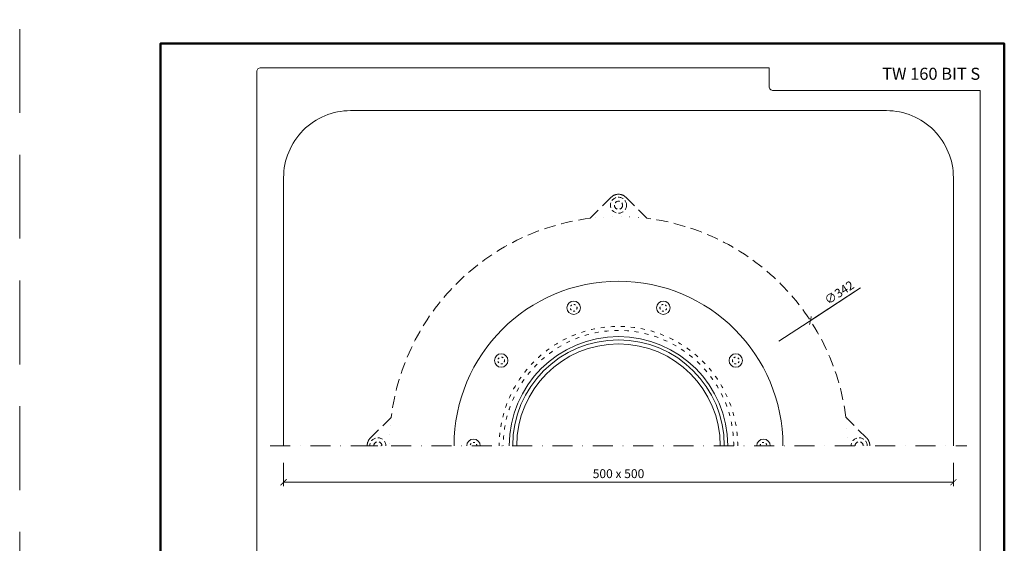
# Model space of a CAD drawing. Units: millimetres. Extents: x -5974 to 22349, y -405 to 26341.
# Drawn here: x 2415 to 3150, y 21418 to 21809 of the extents above; entities that cross this region are included whole.
import ezdxf
from ezdxf.enums import TextEntityAlignment as Align

# ---------------------------------------------------------------- set-up
doc = ezdxf.new("R2010")
doc.units = ezdxf.units.MM
for name, pattern in [('ACAD_ISO03W100', [30, 12, -18]), ('DASHDOT2', [0.5, 0.25, -0.125, 0, -0.125]), ('DOT', [6.35, 0, -6.35]), ('HIDDEN2', [0.1875, 0.125, -0.0625])]:
    doc.linetypes.add(name, pattern=pattern)
doc.layers.get('DEFPOINTS').update_dxf_attribs({"color": 254, "lineweight": 30})
for name, color, linetype, lineweight in [('TOPWET_KOTY', 30, 'Continuous', 13), ('TOPWET_TENKOU', 142, 'Continuous', 13), ('TOPWET_VYKRESOVE_POLE', 254, 'Continuous', 13)]:
    doc.layers.add(name, color=color, linetype=linetype, lineweight=lineweight)
doc.styles.add('BOLD_ARIAL_NARROW', font='ARIALNB.TTF')
doc.styles.add('REGULAR_ARIAL_NARROW', font='ARIALN.TTF')
doc.dimstyles.new('ISO-TW 1-3', dxfattribs={"dimscale": 3, "dimtxt": 2.2, "dimasz": 1.5, "dimexe": 1, "dimexo": 0, "dimgap": 0.75, "dimtad": 1, "dimdec": 0, "dimtxsty": 'REGULAR_ARIAL_NARROW', "dimblk": 'ARCHTICK', "dimcen": 0.5, "dimclrd": 256, "dimclre": 256, "dimclrt": 256, "dimadec": 0, "dimazin": 0, "dimtfac": 1, "dimtdec": 0, "dimtmove": 1, "dimatfit": 3, "dimldrblk": 'DOT', "dimfxl": 1, "dimtfill": 1, "dimtzin": 0, "dimlwd": -1, "dimlwe": -1, "dimarcsym": 0})

# ---------------------------------------------------------------- blocks, each defined once
blk = doc.blocks.new('*U6')
at = {"layer": 'TOPWET_VYKRESOVE_POLE', "color": 243, "lineweight": 50, "ltscale": 10}
blk.add_lwpolyline([(-90, 297), (-114, 297), (-114, 0), (96, 0), (96, 297)], close=True, dxfattribs=at)
at = {"layer": 'TOPWET_VYKRESOVE_POLE', "ltscale": 10}
blk.add_lwpolyline([(90, 285.33), (38.5, 285.33, -0.414214), (37.5, 286.33), (37.5, 291), (-89, 291, 0.414214), (-90, 290), (-90, 7, 0.414214), (-89, 6), (89, 6, 0.414214), (90, 7), (90, 285.33)], format="xyb", close=True, dxfattribs=at)
at = {"color": 7, "style": 'BOLD_ARIAL_NARROW'}
blk.add_attdef('01_OZNAČENÍ_VÝKRESU', text='', height=3, dxfattribs=at).set_placement((90, 291), align=Align.TOP_RIGHT)
at = {"color": 7}
for tag, p, height, style in [('03_A_NADPIS_HLAVNÍ_2_ŘADKY', (-87.5, 29.55), 3, 'BOLD_ARIAL_NARROW'), ('02_NADPIS_HLAVNÍ', (-87.5, 27.5), 3, 'BOLD_ARIAL_NARROW'), ('03_B_NADPIS_HLAVNÍ_2_ŘADKY', (-87.5, 25.35), 3, 'BOLD_ARIAL_NARROW'), ('04_KÓD_NEBO_PODNADPIS', (-87.5, 20), 2.2, 'REGULAR_ARIAL_NARROW'), ('07_REZERVNÍ_POLE', (-44.5, 20), 2.2, 'REGULAR_ARIAL_NARROW'), ('05_TYP', (-87.5, 14), 2.2, 'REGULAR_ARIAL_NARROW'), ('08_VÁHA_KG', (-44.5, 14), 2.2, 'REGULAR_ARIAL_NARROW'), ('06_MĚŘÍTKO', (-87.5, 8), 2.2, 'REGULAR_ARIAL_NARROW'), ('09_MATERIÁL', (-44.5, 8), 2.2, 'REGULAR_ARIAL_NARROW')]:
    blk.add_attdef(tag, p, '', height=height, dxfattribs=dict(at, style=style))
blk = doc.blocks.new('_ArchTick')
at = {"color": 0, "linetype": 'ByBlock', "const_width": 0.15}
blk.add_lwpolyline([(-0.5, -0.5), (0.5, 0.5)], dxfattribs=at)
blk = doc.blocks.new('*D193')
at = {"layer": 'DEFPOINTS', "color": 0, "ltscale": 40, "transparency": 16777216}
for p in [(2612, 21478.36), (3112, 21478.36), (3112, 21463.79)]:
    blk.add_point(p, dxfattribs=at)
at = {"layer": 'TOPWET_KOTY', "ltscale": 40, "transparency": 16777216}
for p, q in [((2612, 21478.36), (2612, 21460.79)), ((3112, 21478.36), (3112, 21460.79)), ((2612, 21463.79), (3112, 21463.79))]:
    blk.add_line(p, q, dxfattribs=at)
at = {"layer": 'TOPWET_KOTY', "ltscale": 40, "transparency": 16777216, "xscale": 4.5, "yscale": 4.5, "zscale": 4.5, "rotation": 180}
blk.add_blockref('_ArchTick', (2612, 21463.79), dxfattribs=at)
at = {"layer": 'TOPWET_KOTY', "ltscale": 40, "transparency": 16777216, "xscale": 4.5, "yscale": 4.5, "zscale": 4.5}
blk.add_blockref('_ArchTick', (3112, 21463.79), dxfattribs=at)
at = {"layer": 'TOPWET_KOTY', "ltscale": 40, "transparency": 16777216, "insert": (2862, 21469.34), "char_height": 6.6, "attachment_point": 5, "style": 'REGULAR_ARIAL_NARROW', "bg_fill": 3, "box_fill_scale": 1.1, "bg_fill_color": 256, "bg_fill_true_color": 13158600, "bg_fill_transparency": 0}
blk.add_mtext('500 x 500', dxfattribs=at)
blk = doc.blocks.new('_Dot')
at = {"color": 0, "linetype": 'ByBlock', "lineweight": -2}
blk.add_line((-0.5, 0), (-1, 0), dxfattribs=at)
at = {"color": 0, "linetype": 'ByBlock', "const_width": 0.5}
blk.add_lwpolyline([(-0.25, 0, 1), (0.25, 0, 1)], format="xyb", close=True, dxfattribs=at)
blk = doc.blocks.new('TW_KOLÍK_POLOVINA')
at = {"layer": 'TOPWET_TENKOU', "ltscale": 40}
blk.add_arc((0, 0), 5, 0, 180, dxfattribs=at)
at = {"layer": 'TOPWET_TENKOU', "linetype": 'ACAD_ISO03W100', "ltscale": 0.1}
blk.add_arc((0, 0), 2.5, 0, 180, dxfattribs=at)
blk = doc.blocks.new('TW_KOLÍK_CELÝ')
at = {"layer": 'TOPWET_TENKOU', "ltscale": 40}
blk.add_circle((0, 0), 5, dxfattribs=at)
at = {"layer": 'TOPWET_TENKOU', "linetype": 'ACAD_ISO03W100', "ltscale": 0.1}
blk.add_circle((0, 0), 2.5, dxfattribs=at)

msp = doc.modelspace()

# ---------------------------------------------------------------- linework, layer by layer
at = {"layer": 'DEFPOINTS', "linetype": 'HIDDEN2', "lineweight": 5, "ltscale": 500}
msp.add_line((2415, 16395.5), (2415, 22651.59), dxfattribs=at)
at = {"layer": 'TOPWET_KOTY', "ltscale": 40}
for p, q in [((3039.24, 21606.51), (3005.26, 21584.37)), ((3042.59, 21608.7), (3008.61, 21586.55)), ((2981.8, 21569.08), (3008.61, 21586.55))]:
    msp.add_line(p, q, dxfattribs=at)
at = {"layer": 'TOPWET_TENKOU', "ltscale": 40}
msp.add_line((2674.37, 21491), (2682.37, 21491), dxfattribs=at)
msp.add_lwpolyline([(3112, 21491), (3112, 21691, 0.414214), (3062, 21741), (2662, 21741, 0.414214), (2612, 21691), (2612, 21491)], format="xyb", dxfattribs=at)
at = {"layer": 'TOPWET_TENKOU', "linetype": 'HIDDEN2', "ltscale": 70}
for points in [[(2840.73, 21660.67), (2856.34, 21676.29, -0.198912), (2862, 21678.63, -0.198912), (2867.66, 21676.29), (2883.27, 21660.67)], [(2692.33, 21512.27, -0.342909), (2840.73, 21660.67, -0.342909)], [(2883.27, 21660.67, -0.342909), (3031.67, 21512.27, -0.342909)], [(2674.37, 21491, -0.198912), (2676.71, 21496.66), (2692.33, 21512.27)], [(3031.67, 21512.27), (3047.29, 21496.66, -0.198912), (3049.63, 21491)]]:
    msp.add_lwpolyline(points, format="xyb", dxfattribs=at)
at = {"layer": 'TOPWET_TENKOU', "linetype": 'DASHDOT2', "ltscale": 60}
msp.add_lwpolyline([(2602, 21491), (3122, 21491)], dxfattribs=at)
at = {"layer": 'TOPWET_TENKOU', "linetype": 'HIDDEN2', "ltscale": 30}
for radius in [6, 3]:
    msp.add_circle((2862, 21670.43), radius, dxfattribs=at)
at = {"layer": 'TOPWET_TENKOU', "linetype": 'DOT'}
for start, end in [(82.8546, 97.1454), (172.8546, 180), (0, 7.1454)]:
    msp.add_arc((2862, 21491), 171, start, end, dxfattribs=at)
at = {"layer": 'TOPWET_TENKOU', "ltscale": 40}
for radius in [122.77, 81.5, 79, 75.96]:
    msp.add_arc((2862, 21491), radius, 0, 180, dxfattribs=at)
at = {"layer": 'TOPWET_TENKOU', "linetype": 'ACAD_ISO03W100', "ltscale": 0.25}
for radius in [89, 86]:
    msp.add_arc((2862, 21491), radius, 0, 180, dxfattribs=at)
at = {"layer": 'TOPWET_TENKOU', "linetype": 'HIDDEN2', "ltscale": 30}
for centre, radius in [((2682.37, 21491), 6), ((2682.37, 21491), 3), ((3041.63, 21491), 6), ((3041.63, 21491), 3)]:
    msp.add_arc(centre, radius, 0, 180, dxfattribs=at)

# ---------------------------------------------------------------- block references
at = {"layer": 'TOPWET_KOTY', "ltscale": 40, "xscale": 4.5, "yscale": 4.5, "zscale": 4.5, "rotation": 213.0942458359526}
msp.add_blockref('_ArchTick', (3005.26, 21584.37), dxfattribs=at)
at = {"layer": 'TOPWET_TENKOU', "ltscale": 40}
ref = msp.add_blockref('*U6', (2862, 20900), dxfattribs=dict(at, xscale=3, yscale=3, zscale=3))
ref.add_attrib('01_OZNAČENÍ_VÝKRESU', 'TW 160 BIT S', dxfattribs={"layer": '0', "color": 7, "height": 9, "style": 'BOLD_ARIAL_NARROW'}).set_placement((3132, 21773), align=Align.TOP_RIGHT)
at = {"layer": 'TOPWET_TENKOU'}
for name, p in [('TW_KOLÍK_CELÝ', (2828.55, 21593.94)), ('TW_KOLÍK_CELÝ', (2774.44, 21554.62)), ('TW_KOLÍK_POLOVINA', (2753.76, 21491))]:
    msp.add_blockref(name, p, dxfattribs=at)
at = {"layer": 'TOPWET_TENKOU', "xscale": -1}
for name, p in [('TW_KOLÍK_CELÝ', (2895.45, 21593.94)), ('TW_KOLÍK_CELÝ', (2949.56, 21554.62)), ('TW_KOLÍK_POLOVINA', (2970.24, 21491))]:
    msp.add_blockref(name, p, dxfattribs=at)

# ---------------------------------------------------------------- texts
at = {"layer": 'TOPWET_KOTY', "ltscale": 40, "insert": (3026.73, 21605.29), "char_height": 6.6, "attachment_point": 5, "rotation": 33.09425, "style": 'REGULAR_ARIAL_NARROW'}
msp.add_mtext('∅3{\\fArial Narrow|b0|i0|c238|p34;42}', dxfattribs=at)

# ---------------------------------------------------------------- next in the draw order: dimensions: what is measured, and where the dimension line sits
at = {"layer": 'TOPWET_KOTY', "ltscale": 40}
dim = msp.add_linear_dim(base=(3112, 21463.79), p1=(2612, 21478.36), p2=(3112, 21478.36), text='500 x 500', dimstyle='ISO-TW 1-3', dxfattribs=at)
dim.commit()
dim.dimension.update_dxf_attribs({"geometry": '*D193', "text_midpoint": (2862, 21469.34)})

doc.saveas('drawing.dxf')
